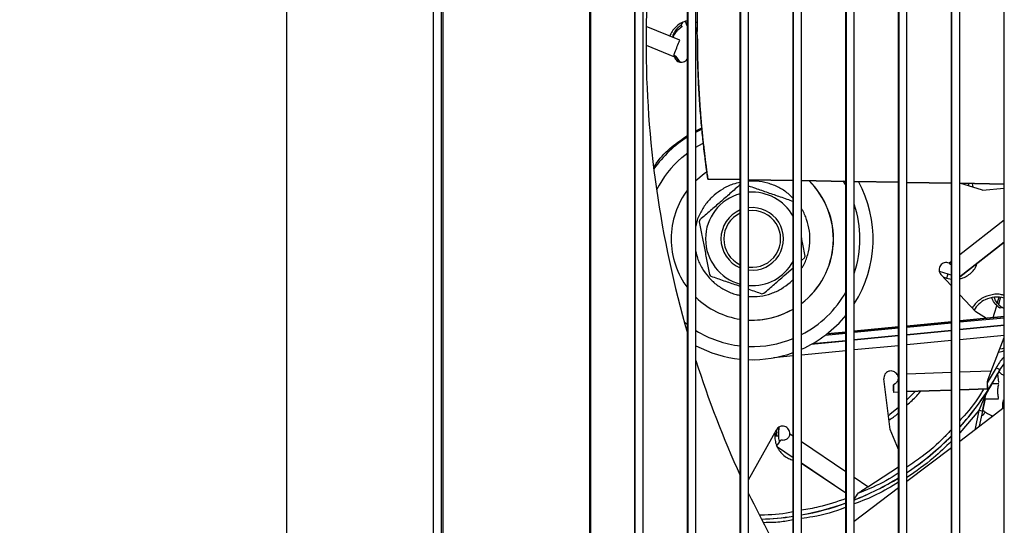
# Model space of a CAD drawing. Units: inches. Extents: x 0.3 to 16.7, y 0.3 to 10.7.
# Drawn here: x 1.7 to 2.1, y 6.5 to 6.7 of the extents above; entities that cross this region are included whole.
import ezdxf

# ---------------------------------------------------------------- set-up
doc = ezdxf.new("R2010")
doc.units = ezdxf.units.IN
doc.header["$MEASUREMENT"] = 0
doc.layers.add('LAYER1', color=7, linetype='Continuous')
doc.styles.add('SLDTEXTSTYLE0', font='TXT', dxfattribs={"width": 0.75})
doc.dimstyles.new('SLDDIMSTYLE0', dxfattribs={"dimtxt": 0.125, "dimasz": 0.13, "dimexe": 0, "dimexo": 0.0625, "dimgap": 0.03125, "dimtad": 0, "dimtih": 1, "dimtoh": 1, "dimlfac": 24, "dimrnd": 1e-09, "dimzin": 12, "dimdsep": 46, "dimtxsty": 'SLDTEXTSTYLE0', "dimsah": 1, "dimcen": 0.09, "dimadec": 0, "dimazin": 3, "dimtfac": 1, "dimtofl": 0, "dimtmove": 0, "dimatfit": 3, "dimfxl": 0, "dimfrac": 2, "dimtolj": 1, "dimtzin": 12, "dimarcsym": 0})

# ---------------------------------------------------------------- blocks, each defined once
blk = doc.blocks.new('_D_4')
at = {"layer": 'LAYER1'}
for p, q in [((2.457927822907084, 7.562606129944504), (0.7611244039109014, 7.562606129940485)), ((0.8861244039109014, 7.562606129940781), (0.8861244039124332, 6.915900568272098)), ((0.8861244039156251, 5.568334476396091), (0.8861244039138434, 6.320588032039985)), ((1.723154524577362, 5.568334476398074), (0.7611244039156251, 5.568334476395794))]:
    blk.add_line(p, q, dxfattribs=at)
for points in [[(0.8861244039109014, 7.562606129940781), (0.8661244039112093, 7.432606129940734), (0.9061244039112093, 7.432606129940828)], [(0.8861244039156251, 5.568334476396091), (0.9061244039153172, 5.698334476396138), (0.8661244039153172, 5.698334476396044)]]:
    blk.add_solid(points, dxfattribs=at)
at = {"layer": 'LAYER1', "char_height": 0.125, "attachment_point": 1, "style": 'SLDTEXTSTYLE0'}
for s, insert in [('47.86', (0.6783119079141585, 6.878596543527105)), ('HEIGHT', (0.6005341347429645, 6.680159037560774)), ('W/OUT TANK', (0.3760549429457437, 6.481721531594443))]:
    blk.add_mtext(s, dxfattribs=dict(at, insert=insert))

msp = doc.modelspace()

# ---------------------------------------------------------------- linework, layer by layer
at = {"color": 7, "linetype": 'Continuous', "lineweight": 25}
for p, q in [((1.892350963110171, 7.205364787366446), (1.892350963110172, 5.939739787366445)), ((1.895628833846245, 7.205364787366446), (1.895628833846246, 5.939739787366445)), ((1.833131067409751, 7.184531454033112), (1.833131067409752, 5.960573120699779)), ((1.833134378263796, 7.184531454033112), (1.833134378263797, 5.960573120699779)), ((1.955893431214915, 7.082356454033116), (1.955893431214915, 6.062748120699766)), ((1.973767665707812, 7.082356454033116), (1.973767665707812, 6.069686683530088)), ((1.977152125467332, 6.069686683530088), (1.977152125467332, 7.082356454033116)), ((1.995093095559785, 6.069686683530088), (1.995093095559785, 7.082356454033116)), ((1.995196719957464, 7.082356454033116), (1.995196719957464, 6.069686683530088)), ((1.998477555319306, 6.069686683530088), (1.998477555319306, 7.082356454033116)), ((2.016418525411759, 6.069686683530088), (2.016418525411759, 7.082356454033116)), ((2.01980298517128, 6.069686683530088), (2.01980298517128, 7.082356454033116)), ((2.037743955263733, 7.082356454033116), (2.037743955263733, 6.069686683530088)), ((2.041024790625574, 7.082356454033116), (2.041024790625574, 6.069686683530088)), ((2.041128415023253, 6.069686683530088), (2.041128415023253, 7.082356454033116)), ((2.059069385115706, 6.069686683530088), (2.059069385115706, 7.082356454033116)), ((2.059173009513385, 7.082356454033116), (2.059173009513385, 6.069686683530088)), ((2.062350220477548, 7.082356454033116), (2.062350220477548, 6.069686683530088)), ((2.062453844875227, 6.069686683530088), (2.062453844875227, 7.082356454033116)), ((2.08039481496768, 6.069686683530088), (2.08039481496768, 7.082356454033116)), ((2.080498439365358, 7.082356454033116), (2.080498439365358, 6.069686683530088)), ((2.0837792747272, 6.069686683530088), (2.0837792747272, 7.082356454033116)), ((2.101720244819653, 7.082356454033116), (2.101720244819653, 6.069686683530088)), ((2.105104704579174, 6.069686683530088), (2.105104704579174, 7.082356454033116)), ((2.123045674671627, 6.069686683530088), (2.123045674671627, 7.082356454033116)), ((1.896375149811096, 6.064739787366445), (1.896375149811095, 7.080364787366445)), ((1.95559173465747, 6.064739787366445), (1.95559173465747, 7.080364787366445)), ((1.991975074848351, 6.655376301581639), (1.978373487227313, 6.660871738504736)), ((1.993056967051288, 6.662461062232978), (1.992452218240509, 6.661477820926326)), ((1.995196719957466, 6.663222365103542), (1.994282432423773, 6.662999129589898)), ((1.994552783590215, 6.661503980221268), (1.99475869612447, 6.661431071831458)), ((1.999086924957505, 6.662590138618399), (1.998477555319307, 6.662444163472089)), ((1.998477555319308, 6.658632475557659), (1.999058844491939, 6.660533775978994)), ((1.998477555319308, 6.658616420590933), (1.999058887672912, 6.66051786225149)), ((1.990439961677205, 6.648886893372564), (1.990033163616225, 6.649051329463226)), ((1.990033163616225, 6.649051329463226), (1.991769042536951, 6.646572223582282)), ((1.990906992590389, 6.648219900375741), (1.990439961677205, 6.648886893372564)), ((1.992231177070992, 6.646347763902395), (1.990906992590389, 6.648219900375741)), ((1.998477555319307, 6.618752697699909), (2.000852738672655, 6.619910098687975)), ((1.992765906289009, 6.607902556952427), (1.995196719957466, 6.60986677489258)), ((2.003301783632249, 6.599380332371516), (2.01641852541176, 6.599162267984369)), ((2.003317801999563, 6.599252808042502), (2.01641852541176, 6.599034782721072)), ((2.019802985171281, 6.599106001713698), (2.037743955263734, 6.598807735062285)), ((2.01980298517128, 6.598978457745441), (2.037743955263734, 6.598679879899918)), ((2.041128415023254, 6.598751468791614), (2.059069385115707, 6.5984532021402)), ((2.041128415023254, 6.598623554924287), (2.059069385115707, 6.598324977078765)), ((2.062453844875228, 6.59839693586953), (2.080394814967681, 6.598098669218117)), ((2.062453844875228, 6.598268652103135), (2.080394814967681, 6.597970074257613)), ((2.083779274727201, 6.598042402947446), (2.101720244819654, 6.597744136296033)), ((2.083779274727202, 6.597913749281982), (2.101720244819654, 6.597615171436459)), ((2.105104704579176, 6.597687870025362), (2.123045674671628, 6.597389603373949)), ((2.105104704579176, 6.597558846460829), (2.123045674671628, 6.597260263211274)), ((2.114284023247576, 6.59477222614118), (2.105173204507175, 6.597557706468876)), ((2.108519677782849, 6.597502013673281), (2.108737875795442, 6.596467867890052)), ((2.114282931158373, 6.594772560029174), (2.12304567467163, 6.595539184385172)), ((2.114284023247679, 6.594772226141543), (2.12304567467163, 6.595538754954119)), ((2.12304567467163, 6.573750768991714), (2.105104704579176, 6.559733784572612)), ((2.105104704579176, 6.559714183722054), (2.12304567467163, 6.573731168141486)), ((2.041128415023254, 6.566298977508984), (2.04236369672849, 6.567373676647612)), ((2.100777591449669, 6.56527954940307), (2.101334463768995, 6.56494850425819)), ((2.034159578035613, 6.560237910174745), (2.037743955263735, 6.563354645379571)), ((2.100347656332049, 6.560785683730699), (2.096862939563357, 6.561985577305256)), ((2.101720244819655, 6.556185179837121), (2.097507728655364, 6.5607025744739)), ((2.101825340146595, 6.56046975739735), (2.100283118116937, 6.560807752691148)), ((2.036512047094924, 6.557452313934731), (2.037743955263735, 6.55873882180508)), ((2.111581578996009, 6.545610137182717), (2.105104704579176, 6.552555771718605)), ((2.12022139666081, 6.549021745754204), (2.120267775306771, 6.54924166517962)), ((2.120267775306771, 6.54924166517962), (2.120950794306497, 6.548496246768516)), ((2.120849158018669, 6.551556451913722), (2.120276477792094, 6.549248703464157)), ((2.120950325808463, 6.548495796208861), (2.121524176579002, 6.551268020919374)), ((2.120950794306497, 6.548496246768516), (2.122275556908094, 6.547382378928718)), ((2.115932180715297, 6.542996016645965), (2.111581578996485, 6.545610137183161)), ((2.122275556908094, 6.547382378928718), (2.121266318983112, 6.547103672425512)), ((2.12304567467163, 6.546861682479837), (2.122275192629452, 6.547381838933205)), ((2.021225980881912, 6.542286024506105), (2.02128230313824, 6.542286024506105)), ((2.083779274727202, 6.539877857169541), (2.101720244819655, 6.541617756074192)), ((2.101720244819655, 6.541616573876109), (2.083779274727202, 6.539876674971459)), ((2.083779274727202, 6.539875974229423), (2.101720244819655, 6.541615873134074)), ((2.101720244819655, 6.54161469093599), (2.083779274727202, 6.53987479203134)), ((2.101720244819655, 6.541613990193855), (2.083779274727202, 6.539874091289199)), ((2.083779274727202, 6.539873850561176), (2.101720244819655, 6.541613749465832)), ((2.101720244819655, 6.541612107253736), (2.083779274727202, 6.53987220834908)), ((2.083779274727202, 6.539871967621058), (2.101720244819655, 6.541611866525714)), ((2.101720244819655, 6.541610925055768), (2.083779274727202, 6.539871026151114)), ((2.105104704579176, 6.541945977892637), (2.123045674671629, 6.543685876797288)), ((2.123045674671629, 6.543684694599206), (2.105104704579176, 6.541944795694555)), ((2.105104704579176, 6.54194409495252), (2.123045674671629, 6.54368399385717)), ((2.123045674671629, 6.543682811659087), (2.105104704579176, 6.541942912754436)), ((2.123045674671629, 6.543682110916958), (2.105104704579176, 6.541942212012302)), ((2.105104704579176, 6.541941971284279), (2.123045674671629, 6.543681870188935)), ((2.123045674671629, 6.543680227976839), (2.105104704579176, 6.541940329072183)), ((2.105104704579176, 6.541940088344161), (2.123045674671629, 6.543679987248817)), ((2.123045674671629, 6.543679045778869), (2.105104704579176, 6.541939146874215)), ((2.059069385115708, 6.537474683609568), (2.051457422354322, 6.536736482408488)), ((2.051458787510937, 6.536737556270066), (2.059069385115708, 6.537475625079508)), ((2.059069385115708, 6.537475865807532), (2.051459136554707, 6.536737830848035)), ((2.051461517482433, 6.536739703960329), (2.059069385115708, 6.537477508019626)), ((2.059069385115708, 6.53747774874765), (2.051461866467899, 6.536739978532643)), ((2.059069385115708, 6.537478449489798), (2.051462882297353, 6.536740777789016)), ((2.051464595925295, 6.536742126173173), (2.059069385115708, 6.537479631687881)), ((2.059069385115708, 6.537480332429916), (2.051465611584918, 6.536742925412951)), ((2.051467324926691, 6.536744273769354), (2.059069385115708, 6.537481514627999)), ((2.062453844875229, 6.537809736446445), (2.080394814967681, 6.539549635351095)), ((2.080394814967681, 6.539548453153013), (2.062453844875228, 6.537808554248362)), ((2.062453844875228, 6.537807853506327), (2.080394814967681, 6.539547752410977)), ((2.080394814967681, 6.539546570212894), (2.062453844875228, 6.537806671308243)), ((2.080394814967681, 6.539545869470752), (2.062453844875228, 6.537805970566096)), ((2.062453844875228, 6.537805729838073), (2.080394814967681, 6.539545628742729)), ((2.080394814967681, 6.539543986530633), (2.062453844875228, 6.537804087625977)), ((2.062453844875228, 6.537803846897955), (2.080394814967681, 6.539543745802611)), ((2.080394814967681, 6.539542804332669), (2.062453844875228, 6.537802905428014)), ((2.101720244819655, 6.537984719700393), (2.083779274727202, 6.53624482079574)), ((2.123045674671629, 6.540052840423493), (2.105104704579176, 6.538312941518839)), ((2.059069385115708, 6.533848478254193), (2.045093134036051, 6.532493074180759)), ((2.080394814967681, 6.535916598977293), (2.062453844875228, 6.534176700072639)), ((2.101720244819655, 6.534029241535785), (2.083779274727202, 6.532289342631131)), ((2.123045674671629, 6.536097362258886), (2.105104704579176, 6.534357463354231)), ((2.117845838556156, 6.521650672348676), (2.12304567467163, 6.535196647380712)), ((2.059069385115708, 6.529893000089585), (2.041128415023254, 6.52815310118493)), ((2.080394814967681, 6.531961120812685), (2.062453844875228, 6.530221221908032)), ((2.019802985171282, 6.526311814104093), (2.021246424847865, 6.526291956107479)), ((2.021281982477714, 6.526291930017916), (2.021285428573809, 6.526291930017916)), ((2.037743955263735, 6.527824879366485), (2.029971133282645, 6.527071078185096)), ((2.121278432505254, 6.52224744590419), (2.12304567467163, 6.524627388586726)), ((2.118504940338424, 6.517049278882081), (2.121386512516261, 6.52218157543943)), ((2.120834895684849, 6.517030198712011), (2.120529363719104, 6.520654929029314)), ((2.121276668450059, 6.522226595988863), (2.121371786821492, 6.52217974734001)), ((2.121312522940791, 6.522220626719335), (2.121278432399986, 6.522247445959717)), ((2.076972588947154, 6.49806162538928), (2.074457704649018, 6.518544076748189)), ((2.079008573186054, 6.51660129889199), (2.078302218101208, 6.516205220953474)), ((2.079792416419556, 6.520322062304285), (2.080049527751136, 6.519726307059472)), ((2.116212441808033, 6.517490496123), (2.116315454985003, 6.514540413730796)), ((2.117637191678777, 6.515633106436723), (2.11849431168225, 6.517055178816571)), ((2.120834897502046, 6.516556651524581), (2.118193836319453, 6.516556651524561)), ((2.078302740575874, 6.516167609290788), (2.078277542031754, 6.516166729386802)), ((2.078277542031754, 6.516166729386802), (2.078302630043504, 6.516166729386829)), ((2.078277542031716, 6.516166729386801), (2.07838058576181, 6.513215772017025)), ((2.078310994748389, 6.516201623424273), (2.078302218101208, 6.516205220953474)), ((2.07838058576181, 6.513215772017025), (2.078405673773613, 6.51321577201727)), ((2.078405673773613, 6.51321577201727), (2.080394814967682, 6.513285230524825)), ((2.101720244819655, 6.514030765889586), (2.083779274727202, 6.513404287985331)), ((2.083779274727202, 6.513403411941244), (2.101720244819655, 6.514029889845586)), ((2.08715657118837, 6.51352221926765), (2.083779274727203, 6.510089266479091)), ((2.105104704579176, 6.514148071262006), (2.116340542996794, 6.514540413731176)), ((2.116315454985004, 6.514540413730781), (2.105104704579176, 6.51414894730599)), ((2.114749532150635, 6.510239921339928), (2.112815410980623, 6.505815151618719)), ((2.114416366525569, 6.505472944228084), (2.115507546499184, 6.510490029846679)), ((2.115507546499184, 6.510490029846679), (2.115422399043897, 6.510507091006991)), ((2.120817195946915, 6.510375924067579), (2.115482729314361, 6.510375924067537)), ((2.122484152960834, 6.507882285523067), (2.122781207139328, 6.510069312161242)), ((2.122782297919555, 6.510070826870209), (2.122497787713674, 6.507901219384198)), ((2.123045674671629, 6.506952531976157), (2.105104704579176, 6.493322458218073)), ((2.113124422106012, 6.499415180119201), (2.114416989977313, 6.505472827374583)), ((2.122497787713674, 6.507901219384198), (2.122667069418215, 6.506664898838001)), ((2.019802985171282, 6.477732092816632), (2.031029734524767, 6.497985618526652)), ((2.030393965978405, 6.496838665460014), (2.030369465406359, 6.495435185761125)), ((2.030987012735911, 6.497908546631509), (2.030943661236121, 6.495425158758118)), ((2.031824919816856, 6.498855180184514), (2.03176479128753, 6.495410804657387)), ((2.032006272800664, 6.49540656305355), (2.032031009452666, 6.496823566259669)), ((2.032031009452666, 6.496823566259669), (2.032081596257774, 6.499090000452671)), ((2.080394814967681, 6.489999310756241), (2.07697258894802, 6.498061625389387)), ((2.033539968428188, 6.493737497920566), (2.032763206769255, 6.493827348573857)), ((2.036389741806238, 6.496285484658878), (2.036246751388139, 6.495648362832661)), ((2.031089574574889, 6.491347475881865), (2.031064486562803, 6.491347475881973)), ((2.031064486562803, 6.491347475881973), (2.037743955263735, 6.486842091954772)), ((2.101720244819655, 6.490751224002987), (2.083779274727202, 6.477121150244904)), ((2.041128415023254, 6.484559232151765), (2.059069385115708, 6.472457826798725)), ((2.067957480764139, 6.474995966690027), (2.080394814967681, 6.483072842231555)), ((2.080394814967681, 6.474549916029818), (2.062453844875228, 6.460919842271734)), ((2.062453844875229, 6.470174966995718), (2.062533044231988, 6.470121546053879)), ((2.062533044231988, 6.470121546053879), (2.062558132244046, 6.47012154605373))]:
    msp.add_line(p, q, dxfattribs=at)
at = {"color": 8, "linetype": 'Continuous', "lineweight": 25}
for p, q in [((1.973871290105491, 6.069686683530088), (1.973871290105491, 7.082356454033116)), ((2.016522149809437, 7.082356454033116), (2.016522149809437, 6.069686683530088)), ((2.037847579661412, 6.069686683530088), (2.037847579661412, 7.082356454033116)), ((2.101823869217332, 6.069686683530088), (2.101823869217332, 7.082356454033116)), ((1.99475869612447, 6.661431071831458), (1.995093095559787, 6.661532531318352)), ((1.998477555319308, 6.662480793990905), (1.999028673102794, 6.66262184506388)), ((1.978333002364977, 6.653285052518057), (1.98982981117054, 6.648640007441735)), ((2.110527821816101, 6.595920621855386), (2.110200657570227, 6.59747403841215)), ((2.12304567467163, 6.582673401087887), (2.105104704579176, 6.568656416668327)), ((2.101720244819655, 6.56601219400515), (2.10078249997377, 6.56527954940307)), ((2.098432153541315, 6.55971124486019), (2.099751885401027, 6.55925682119144)), ((2.099751885401027, 6.55925682119144), (2.101720244819655, 6.558819931340972)), ((2.101720244819655, 6.541068587268703), (2.083779274727202, 6.53932868836405)), ((2.123045674671629, 6.543136707991804), (2.105104704579176, 6.541396809087149)), ((2.105104704579176, 6.538582522501586), (2.123045674671629, 6.54032242140624)), ((2.059069385115708, 6.536932345822503), (2.050651428157691, 6.536115980039873)), ((2.080394814967681, 6.539000466545603), (2.062453844875228, 6.537260567640949)), ((2.083779274727202, 6.536514401778486), (2.101720244819655, 6.538254300683139)), ((2.045665786393247, 6.532818190466441), (2.059069385115708, 6.534118059236939)), ((2.062453844875228, 6.534446281055386), (2.080394814967681, 6.53618617996004)), ((2.101720244819655, 6.521087585284927), (2.083779274727202, 6.520461107380593)), ((2.117845838556156, 6.521650672348676), (2.105104704579176, 6.521205766701344)), ((2.11983164243184, 6.523014408376758), (2.116230386916364, 6.516976585673175)), ((2.080394814967681, 6.520342925964174), (2.079797324943656, 6.520322062304285)), ((2.115373234226146, 6.511487703010815), (2.114104111917872, 6.505539933893064)), ((2.112815410980623, 6.505815151618719), (2.105104704579177, 6.496742161262558)), ((2.112815410980623, 6.505815151618719), (2.111125810047183, 6.497896799026359)), ((2.037743955263735, 6.495375361858413), (2.036394650330339, 6.496285484658878)), ((2.059069385115708, 6.480991096702621), (2.041128415023254, 6.493092502055447)), ((2.031089574574889, 6.491347475881865), (2.037743955263735, 6.486859014127878)), ((2.041128415023254, 6.484576154324865), (2.059069385115708, 6.47247474897179)), ((2.067957480764139, 6.474995966690027), (2.062453844875229, 6.478708236899656)), ((2.070057251171286, 6.474797043674609), (2.063980291900821, 6.472216708444765)), ((2.062453844875229, 6.470191889168777), (2.062558132244046, 6.47012154605373))]:
    msp.add_line(p, q, dxfattribs=at)
at = {"color": 7, "linetype": 'Continuous', "lineweight": 25, "flags": 128}
for points in [[(1.998477555319308, 6.61823932866962), (1.999249505264968, 6.618638655081725), (2.000837475981796, 6.619406537433697)], [(1.998477555319308, 6.612101699802937), (2.001100719522729, 6.613595273020468), (2.001452202439416, 6.613777508604859)], [(1.998477555319308, 6.598681137543784), (2.001821052313875, 6.601507482942048), (2.00278068630338, 6.602188339197946)], [(2.057916908166439, 6.598501046818754), (2.058547451232745, 6.597483636327359), (2.059173009513386, 6.596407946540432)], [(2.120042267851007, 6.54836577285692), (2.118923129153257, 6.544521310857127), (2.118515735008188, 6.543246567383269)], [(1.995196719957466, 6.540322072019893), (1.993928132060245, 6.541311065396578), (1.993850559490747, 6.541374030502302)], [(2.12304567467163, 6.53094968564595), (2.122237015402228, 6.530741705012516), (2.121273703824598, 6.530580526349522)], [(2.019802985171282, 6.526314346306646), (2.019937263723109, 6.526310459981839), (2.021281982477714, 6.526291930017916)], [(2.080394814967682, 6.506989788978903), (2.076908607472118, 6.50410665967016), (2.076289550372997, 6.503624626590004)]]:
    msp.add_lwpolyline(points, dxfattribs=at)
at = {"color": 7, "linetype": 'Continuous', "lineweight": 25}
for centre, radius, start, end in [((2.400738875167557, 6.654824419918389), 0.4224086777297998, 163.8045676361027, 180.0000003712788), ((1.766099478885593, 6.592837126079289), 0.2387261339318126, 16.69836620920071, 17.09168689846697), ((2.400738875167758, 6.654824414443979), 0.4224086777300005, 179.9999996287256, 196.1954323638942), ((1.257507262398667, 6.947541918546325), 0.7904452639246945, 337.9165351395229, 338.3077197706815), ((2.021285470132165, 6.575094475636976), 0.04880245228559268, 122.3153425559201, 144.6498084623654), ((2.02128548818822, 6.575094449493214), 0.04347112221649035, 130.9999295658052, 152.8643748867917), ((2.021282232968258, 6.575094424122415), 0.03280842533954829, 307.2224480262929, 46.00729743375257), ((2.021225910639215, 6.575094424117559), 0.03280842540510529, 307.3460715333433, 45.88983225247569), ((2.021285305791285, 6.57509442369014), 0.0488025491550852, 327.5194229166405, 28.41729279709584), ((2.021282376687523, 6.575094426100088), 0.03280842716770437, 142.6637697907308, 180.0000046171537), ((2.021246453314096, 6.575094433082658), 0.01886950379423325, 104.8244768518275, 180.0000292298802), ((2.02124642828226, 6.575094453198139), 0.01886947945503725, 29.03812968552788, 94.3871941532922), ((2.021285312754587, 6.575094423456236), 0.04347118442331305, 341.267876867829, 18.73212313217184), ((2.021246449569861, 6.575094428557489), 0.01263123263616098, 112.471333312255, 180.0000231394886), ((2.021248357255267, 6.575094428074501), 0.01148293907438273, 114.8730659454397, 180.0000230434991), ((2.021246422758255, 6.575094423456236), 0.01263123218872275, 263.4381739516252, 96.56182604837512), ((2.021248332060731, 6.575094423456235), 0.01148293813670115, 262.7690530335972, 97.23094696640308), ((2.021240466416622, 6.575094425776612), 0.0224901122751099, 159.9222452890604, 162.0775773704087), ((2.021282377860057, 6.57509442120854), 0.03280842834023841, 179.9999960746822, 217.3362295174381), ((2.021246453314101, 6.575094413829819), 0.01886950379423937, 179.9999707701341, 255.1755231481631), ((2.02124644956985, 6.575094418354979), 0.01263123263615109, 179.9999768604921, 247.5286666877813), ((2.021248357255295, 6.575094418837989), 0.01148293907441116, 179.9999769565904, 245.1269340544697), ((2.02124036233735, 6.575094421144812), 0.02249011230276556, 339.9222452912086, 342.0775773698671), ((2.021246430052344, 6.575094390425188), 0.01886947631093477, 265.6127997237393, 330.9618764374425), ((2.021240441016506, 6.575094405837159), 0.02249008245609083, 219.922180767035, 222.0775147405886), ((2.021240413969277, 6.575094364619507), 0.02249003281254739, 279.9222332092959, 282.0775703522382), ((2.021285392326262, 6.575094378232353), 0.04347109240196451, 297.1592205223861, 330.6403013951558), ((2.02128231019507, 6.575094360326494), 0.03280833656784522, 225.9655905745911, 261.4745651646637), ((2.120017575551375, 6.541047371849162), 0.01054193342193884, 115.9999260525838, 149.8621329360611), ((2.120017566053885, 6.541047389324635), 0.01054191355166365, 73.3069290862688, 115.9999212938186), ((2.021282302358518, 6.575094342140879), 0.03280831759015629, 267.4156743131232, 300.1160073766723), ((2.0212259795844, 6.575094343761205), 0.03280831925509989, 270.0000022659484, 300.2297818812798), ((2.021285398607121, 6.575094358459594), 0.04880243509351674, 293.991361301216, 320.9272918155846), ((2.021285432331937, 6.57509432352759), 0.04347102897632246, 238.3540744362301, 263.5718318713195), ((2.021285428064856, 6.575094310677426), 0.04347101580842194, 268.0457279157389, 292.2475608507702), ((2.021285431928338, 6.575094307863445), 0.04880237808568236, 242.1374704983627, 264.2765595800299), ((2.021285428263649, 6.575094294537739), 0.04880236450767273, 268.259289252317, 289.7093296681913), ((2.400738696007223, 6.654824362616343), 0.4224084911587387, 197.767313524567, 204.5180479241581), ((2.021136439775014, 6.575094363384792), 0.1132308057386894, 317.8650986134912, 332.1784995579418), ((1.807032976232108, 6.506216734016738), 0.3094195444730014, 1.541496861869473, 2.088207313359112), ((2.077675343991402, 6.5161792640687), 0.0006274112761271807, 358.8552450676705, 2.371083503121977), ((1.763692934967588, 6.504730866236813), 0.3148270979329653, 1.544365673013438, 2.088116778660686), ((1.882972314066792, 5.426616991142113), 1.103402246203796, 77.89200954099172, 77.97701944746488), ((1.716005300153215, 6.706901869508065), 0.3817614393824915, 325.6233196299927, 326.0723070222676), ((2.021136525615284, 6.57509428342348), 0.1132306883360575, 303.5889701614518, 315.3715556761614), ((2.02113658094031, 6.575094198966493), 0.1132305873089124, 291.4011148703403, 301.5566421733543), ((2.400738546122197, 6.654824292865261), 0.4224083258085676, 205.6018855599694, 210.7568524351139), ((1.752597335144789, 6.682188654276849), 0.3755637817049492, 325.6210820568684, 326.0723691658376), ((2.021136602574859, 6.575094142614172), 0.1132305269211344, 280.1160987424708, 289.628496852552), ((2.021136607769656, 6.575094114742095), 0.1132304985634155, 271.9281762360004, 278.4339103476613)]:
    msp.add_arc(centre, radius, start, end, dxfattribs=at)
at = {"color": 8, "linetype": 'Continuous', "lineweight": 25}
for centre, radius, start, end in [((2.021133580979431, 6.575094354584533), 0.1132759968391124, 317.9112423349806, 328.3613279068866), ((2.021133658702251, 6.575094279887257), 0.1132758889643687, 303.667580274771, 315.436582800776), ((2.021133710971236, 6.575094199316386), 0.113275792865628, 291.3616204028637, 301.5834787942749), ((2.02113373352784, 6.575094139868487), 0.1132757292521379, 280.1395934755238, 289.6666925556662), ((2.021133738013521, 6.575094114716441), 0.1132757036967897, 272.0293192224859, 278.4519139496305)]:
    msp.add_arc(centre, radius, start, end, dxfattribs=at)
at = {"color": 7, "linetype": 'Continuous', "lineweight": 25}
for centre, major_axis, ratio, start_param, end_param in [((2.117834112637507, 6.52165067234877), (0.002746181013456361, 0.007153997070594719), 0.001428567928287575, 4.092494731906349, 4.712937359926222), ((2.067945754845234, 6.474995966689884), (0.006426720792836347, 0.004173539248110813), 0.0008334067960791273, 4.09322969270788, 4.713672320415851)]:
    msp.add_ellipse(centre, major_axis=major_axis, ratio=ratio, start_param=start_param, end_param=end_param, dxfattribs=at)
for points, knots in [([(2.003301783631823, 6.599380332371466), (2.003292019662171, 6.599449336749466), (2.003273098635509, 6.599583056304353), (2.003231230395118, 6.599877738828522), (2.003184718003415, 6.600205511477132), (2.003136015988807, 6.60054964638135), (2.00306730010356, 6.601036091963876), (2.002995169441732, 6.601549329348396), (2.002898734645756, 6.602243706035769), (2.002795873408327, 6.602993963048973), (2.002659621065208, 6.604003044735713), (2.002484243015759, 6.605329558029758), (2.002202780208299, 6.607523581978816), (2.001830875846721, 6.610578112139098), (2.001304721197764, 6.615256266254599), (2.000700802657178, 6.621335726566444), (2.000080555413942, 6.628922290112708), (1.999555077606107, 6.637446281127037), (1.99919502491371, 6.646493544205327), (1.999035248735012, 6.655814466431616), (1.999090060171824, 6.66510893417184), (1.99934324040757, 6.674020025885864), (1.999659755002516, 6.680396979119012), (1.999900876264951, 6.684286979025693), (2.000007159354959, 6.685894304262947), (2.000108107733615, 6.687339097792106), (2.000202006416337, 6.688621526009269), (2.000318938130788, 6.690156664464135), (2.000424586153206, 6.691473042458574), (2.000509031961324, 6.692481425190542), (2.000555264551876, 6.693026888809078), (2.000618969814024, 6.693767541254678), (2.000705203408217, 6.694741735418521), (2.000843212643416, 6.696256240128199), (2.001013905427425, 6.698049752902665), (2.001196412695419, 6.699860848988113), (2.001325316699345, 6.701097361787506), (2.001382805548579, 6.701643190720634), (2.00140786029835, 6.701883653978593), (2.001414644459315, 6.701952501402362), (2.001409549960347, 6.701911680937502), (2.001397869802961, 6.701807147045273), (2.001391752599285, 6.701752399914001)], [0, 0, 0, 0, 0.003227961575534067, 0.006255278253272953, 0.0092616607556851, 0.01225651589508217, 0.0152275231505218, 0.02273674438473937, 0.02894224657184187, 0.03717877244973244, 0.04625278302253485, 0.06054386233487374, 0.07854269199467295, 0.1140981521027275, 0.1540414703347791, 0.2203120656398445, 0.2965565414103672, 0.3799127382215959, 0.4674975133937765, 0.5565823680345259, 0.6444313845001427, 0.7281781524404214, 0.8049754710332837, 0.821367796380903, 0.8362614360783334, 0.8496563984829316, 0.8615526953628871, 0.871950343832999, 0.8924115964522296, 0.8982394339265385, 0.9000526538811967, 0.9076118700885039, 0.9188429648292012, 0.9271274020351202, 0.9497094204515091, 0.9691413988323976, 0.9778193451437226, 0.9857815796280945, 0.9894690145530377, 0.9929564053819778, 0.9963110854197024, 1, 1, 1, 1]), ([(1.994282432423773, 6.662999129589898), (1.993560934936764, 6.662724403554234), (1.992113590557733, 6.662173295351294), (1.990272446140528, 6.66072932096175), (1.988801838255957, 6.658998156325568), (1.988224066104493, 6.657638391907227), (1.987949646291587, 6.656992555488266)], [0, 0, 0, 0, 0.2550779079517126, 0.5116935026606374, 0.7680729725358633, 1, 1, 1, 1]), ([(1.992452218240509, 6.661477820926326), (1.991588844535052, 6.660754451852142), (1.989969672175792, 6.659397844391129), (1.989297330429074, 6.65748013649334), (1.988983494175534, 6.656584987166432)], [0, 0, 0, 0, 0.5332191477444757, 1, 1, 1, 1]), ([(1.992863229962845, 6.66076813097528), (1.992148425814274, 6.660260649977302), (1.990894851542425, 6.659370664764166), (1.989780329366153, 6.657795293910469), (1.989372650692395, 6.6568581898653), (1.989213388053486, 6.656492103354593)], [0, 0, 0, 0, 0.447035744636573, 0.7839804919898712, 0.9999999999999999, 0.9999999999999999, 0.9999999999999999, 0.9999999999999999]), ([(1.992452218241439, 6.661477820926401), (1.992502624175474, 6.661390530623299), (1.992607371583202, 6.661209134659808), (1.992743618410938, 6.660973623438789), (1.992839928669029, 6.66080755366825), (1.992855659904482, 6.660780938508156), (1.992863229962845, 6.66076813097528)], [0, 0, 0, 0, 0.240611595651132, 0.5000094015999148, 0.7593985531577089, 0.9999999999999999, 0.9999999999999999, 0.9999999999999999, 0.9999999999999999]), ([(1.999071567732801, 6.655844845408224), (1.999072155194773, 6.655011459454112), (1.999074394316253, 6.651834994458616), (1.999202826106006, 6.646508773113714), (1.999438830018015, 6.639924800811811), (1.999767692563332, 6.633705018277285), (2.00016623645535, 6.627791590240628), (2.000628293242791, 6.622138297858617), (2.001056626008922, 6.617647053159617), (2.001420760785039, 6.614181715416285), (2.001693737928831, 6.61173146149451), (2.001982619800587, 6.609271742186833), (2.002221907532228, 6.607333563202727), (2.002425887785004, 6.605738576811541), (2.002576500465152, 6.604586271145076), (2.002735982989512, 6.603393990679412), (2.002893504202507, 6.602241680266261), (2.003046001634637, 6.601148565970592), (2.003174178164752, 6.600247121789841), (2.003263683000752, 6.59962746897257), (2.00330206624307, 6.599365639752725), (2.003318117126273, 6.599258435237219), (2.003321521173028, 6.599237828504815), (2.003316319486866, 6.599276755955125), (2.003306747303411, 6.599344963326201), (2.003301783631823, 6.599380332371466)], [0, 0, 0, 0, 0.04023156824678095, 0.1533433190460184, 0.2625363903450075, 0.3682858239746, 0.4703239798715662, 0.5687423042073618, 0.6636246965585019, 0.7086268713599736, 0.755050817555733, 0.7964375472315616, 0.8429926329313735, 0.8615676585349324, 0.8843899016585409, 0.9066046639659007, 0.9274864548662274, 0.9479949058007386, 0.9674420599924212, 0.9763680379281575, 0.9847610047209435, 0.9887324000393228, 0.9924382697768974, 0.9960788522660241, 1, 1, 1, 1]), ([(1.98982981117054, 6.648640007441735), (1.989785615862693, 6.648936318799418), (1.989697232343463, 6.649528893935923), (1.989874564254442, 6.65008871335225), (1.989963223090792, 6.65036860058599)], [0, 0, 0, 0, 0.5000401458459834, 1, 1, 1, 1]), ([(1.98982981117054, 6.648640007441735), (1.989926536977402, 6.648350214032597), (1.990125398006606, 6.647754420443823), (1.990772683497518, 6.647033193060329), (1.991602442950838, 6.646555091836145), (1.992526641809671, 6.646375862192385), (1.993464384403935, 6.646491349246864), (1.994313039066714, 6.646919340626138), (1.994884548173131, 6.647425305793509), (1.995054806107531, 6.647802854143592), (1.995093095559787, 6.647887761314442)], [0, 0, 0, 0, 0.1328009235892764, 0.2730287727831048, 0.4132566219802606, 0.5460575455773804, 0.6788584691896934, 0.8190863184262714, 0.9593141676629366, 1, 1, 1, 1]), ([(1.989876318197356, 6.649283122796443), (1.989875131765843, 6.64928469511545), (1.989872754546462, 6.649287845526727), (1.989870135116433, 6.649290818280805), (1.98986882300131, 6.649292307381693)], [0, 0, 0, 0, 0.4990837286693622, 1, 1, 1, 1]), ([(1.994288922108213, 6.646957192721728), (1.994547064918344, 6.647160826402348), (1.994883105638753, 6.647425909162934), (1.995053578165624, 6.647808977630737), (1.995093095559787, 6.647897777086643)], [0, 0, 0, 0, 0.7681890748744008, 1, 1, 1, 1]), ([(1.981645139716484, 6.604192561887192), (1.982009191674971, 6.604767674540295), (1.98394313340539, 6.607822827338118), (1.988440831483734, 6.612313945085677), (1.993025318190492, 6.615479440216453), (1.995196719957466, 6.616978749116222)], [0, 0, 0, 0, 0.1087826726845184, 0.5778827591672564, 1, 1, 1, 1]), ([(2.016418525411761, 6.597871303678746), (2.015406703938293, 6.597661355509885), (2.012914640341807, 6.597144264103461), (2.009288848049731, 6.595404911269385), (2.006967184231371, 6.593608580636769), (2.005840108034435, 6.592736532977742)], [0, 0, 0, 0, 0.2601986015971985, 0.6408556053613093, 1, 1, 1, 1]), ([(2.016534695414219, 6.59708670321013), (2.015130372647506, 6.595864746518473), (2.012512006340823, 6.59358640260388), (2.00965518390599, 6.591102591708407), (2.008330576721349, 6.589950936737726)], [0, 0, 0, 0, 0.53633548641697, 1, 1, 1, 1]), ([(2.037743955263735, 6.591459034844578), (2.037092228887159, 6.59212219415118), (2.03538073692295, 6.593863710015863), (2.031933309979428, 6.596003351181348), (2.027568430010321, 6.597729365791763), (2.023412385018372, 6.5985561808051), (2.020804959970015, 6.59838064277255), (2.019802985171282, 6.598313187454919)], [0, 0, 0, 0, 0.1402741441354327, 0.3683724935847756, 0.6059537913201748, 0.8485769050649319, 0.9999999999999999, 0.9999999999999999, 0.9999999999999999, 0.9999999999999999]), ([(2.037933401539602, 6.590165841140661), (2.036199218411286, 6.590763602274554), (2.032918194357354, 6.591894548958781), (2.027657636645734, 6.59370572119341), (2.023236132055471, 6.595228420540231), (2.020741167516363, 6.596086676037604), (2.019802985171282, 6.596409406137604)], [0, 0, 0, 0, 0.3009530635312493, 0.5693944453888079, 0.8380792501466174, 1, 1, 1, 1]), ([(2.005840108034435, 6.592736532977742), (2.004810424914264, 6.591744620800983), (2.002689381056737, 6.589701381295053), (2.00031058496618, 6.585850279018329), (1.998843842158138, 6.582630111022212), (1.998539702828724, 6.580675289925013), (1.998477555319308, 6.580275843846212)], [0, 0, 0, 0, 0.2900753926844591, 0.5975261882229506, 0.917758926295142, 1, 1, 1, 1]), ([(2.008330576721349, 6.589950936737726), (2.007005507952353, 6.588799269649888), (2.004147719262301, 6.586315458050569), (2.001524203955794, 6.584037115441263), (2.000117132051745, 6.582815170265111)], [0, 0, 0, 0, 0.4636692606446496, 1, 1, 1, 1]), ([(2.041128415023254, 6.56310099277831), (2.041404120725737, 6.563507668982062), (2.04256303800746, 6.565217115237074), (2.043797826180903, 6.568730549142692), (2.044667074466346, 6.573443629270409), (2.044511525981894, 6.578276604771894), (2.043342021666038, 6.582817912455741), (2.042142136080116, 6.58583070928462), (2.041190840806596, 6.587136502441084), (2.041128415023254, 6.587222191041608)], [0, 0, 0, 0, 0.05799996775261097, 0.2438004160331611, 0.4335438164051598, 0.623287216777156, 0.8090876650577004, 0.9874719738549559, 1, 1, 1, 1]), ([(1.999841708263845, 6.582015285525662), (2.000192989019198, 6.580214040748154), (2.000857601994132, 6.576806138003918), (2.001922772648495, 6.571335492810787), (2.002983887496414, 6.565867202301388), (2.003643916402219, 6.562460337810006), (2.003992419586332, 6.560661472468436)], [0, 0, 0, 0, 0.2643054274769668, 0.5000581835750153, 0.7360247204891056, 0.9999999999999999, 0.9999999999999999, 0.9999999999999999, 0.9999999999999999]), ([(2.042639120516375, 6.56817356138705), (2.04229257950816, 6.569964586867092), (2.041808786690387, 6.57246496991889), (2.041278778199066, 6.575193281094953), (2.041128415023254, 6.575967301775286)], [0, 0, 0, 0, 0.7163004399482708, 1, 1, 1, 1]), ([(1.998477555319307, 6.570013420116431), (1.998665589012109, 6.569109963294823), (1.999161852944902, 6.566725534053862), (2.000898197578582, 6.563232343276844), (2.003429730279489, 6.559673749651083), (2.006599326342698, 6.556633399501303), (2.010409860528379, 6.554215333317395), (2.013778055331202, 6.552720505037588), (2.015876670733355, 6.552403619664015), (2.016418525411761, 6.552321801041121)], [0, 0, 0, 0, 0.1033774197898006, 0.2728366610401534, 0.4327190118521142, 0.5926013626640667, 0.7620606039142567, 0.9385649343781454, 1, 1, 1, 1]), ([(2.10078249997377, 6.56527954940307), (2.100479602785612, 6.565381568281101), (2.099855086652606, 6.565591911716734), (2.098840735786201, 6.565486173994524), (2.097929137360416, 6.565059904979238), (2.097229286631781, 6.564361817728321), (2.096794498803657, 6.563474080589368), (2.09668533186803, 6.562473679766217), (2.096912705243446, 6.561479500609996), (2.097313391444279, 6.560956321898765), (2.097507728655364, 6.5607025744739)], [0, 0, 0, 0, 0.1212527475870241, 0.2500000000000457, 0.3787472524130677, 0.4999999999999615, 0.6212527475868515, 0.7499999999996833, 0.878747252412508, 1, 1, 1, 1]), ([(2.10078249997377, 6.56527954940307), (2.100961793456527, 6.565187876372248), (2.101311689050362, 6.565008974222183), (2.101586333611063, 6.564733436635886), (2.101720244819655, 6.564599090005829)], [0, 0, 0, 0, 0.5124199501708482, 0.9999999999999999, 0.9999999999999999, 0.9999999999999999, 0.9999999999999999]), ([(2.025946133366707, 6.553102143702508), (2.027353217793504, 6.554324100394205), (2.029976733228489, 6.55660244430911), (2.032834522543011, 6.559086255204132), (2.034159578035613, 6.560237910174745)], [0, 0, 0, 0, 0.5363354863607138, 0.9999999999999999, 0.9999999999999999, 0.9999999999999999, 0.9999999999999999]), ([(2.004547427239719, 6.560023005771812), (2.006280882118098, 6.559426392279392), (2.009560528344303, 6.558297616899471), (2.013704051910868, 6.556871838591832), (2.015892450669249, 6.556117967295625), (2.016418525411761, 6.555936742257675)], [0, 0, 0, 0, 0.4599281912573017, 0.8701707645214676, 1, 1, 1, 1]), ([(2.019802985171282, 6.551783983832783), (2.021328008357474, 6.551769462481115), (2.024430803788194, 6.551739917498447), (2.028926660474, 6.552901148196487), (2.033067145167983, 6.554762443955887), (2.035386225216379, 6.556573242618088), (2.036512047094924, 6.557452313934731)], [0, 0, 0, 0, 0.2522041796764609, 0.5131318549083007, 0.7636447219276067, 1, 1, 1, 1]), ([(2.019802985171282, 6.554770952693172), (2.019814648720532, 6.554766935142468), (2.021691331668888, 6.554120505077445), (2.023408853981659, 6.553528776577775), (2.02511570192554, 6.552940725659609)], [0, 0, 0, 0, 0.006214981203979467, 1, 1, 1, 1]), ([(2.121266318983112, 6.547103672425512), (2.120638928591665, 6.54762411900796), (2.119391947465031, 6.548658542031617), (2.118380001010206, 6.550188141885603), (2.118177105726807, 6.551105758825022), (2.118148469935539, 6.551235267440011)], [0, 0, 0, 0, 0.4651479466524843, 0.9245132193214092, 1, 1, 1, 1]), ([(2.118943882260495, 6.551441294485233), (2.119043494196461, 6.551128400614251), (2.119323018672223, 6.550250378373164), (2.119869597697839, 6.549502870277193), (2.12022139666081, 6.549021745754204)], [0, 0, 0, 0, 0.3563621242610887, 1, 1, 1, 1]), ([(2.079797324943656, 6.520322062304285), (2.079612241079952, 6.520582636056476), (2.079230633513559, 6.52111988935047), (2.078347855436489, 6.521630567039814), (2.077359802523506, 6.521821533013131), (2.076383286566661, 6.521668131068894), (2.075509737747723, 6.521205498863188), (2.074833399804065, 6.520460324399463), (2.074432985690527, 6.519522369665101), (2.074449631330627, 6.518863591431638), (2.074457704649018, 6.518544076748189)], [0, 0, 0, 0, 0.1212527475943569, 0.2500000000109728, 0.3787472524257645, 0.5000000000158091, 0.621252747601852, 0.7500000000056376, 0.8787472524093721, 1, 1, 1, 1]), ([(2.079792416419556, 6.520322062304285), (2.079607301775582, 6.520581392286398), (2.079225630746151, 6.521116081164118), (2.078344022040664, 6.521646500965288), (2.077671842076156, 6.521724905318941), (2.077336128380885, 6.521764063604937)], [0, 0, 0, 0, 0.3203851850892567, 0.6605730415632395, 0.9999999999999999, 0.9999999999999999, 0.9999999999999999, 0.9999999999999999]), ([(2.121278432399955, 6.522247445959734), (2.121252894878385, 6.522261281571024), (2.121201819835276, 6.522288952793587), (2.12086570488592, 6.522467308503912), (2.120392123501251, 6.522718063037005), (2.120018469454809, 6.522915626596928), (2.11983164243184, 6.523014408376758)], [0, 0, 0, 0, 0.2500000006510534, 0.5000000010079769, 0.7500000008411242, 1, 1, 1, 1]), ([(2.123045674671631, 6.519798740422912), (2.122648067675554, 6.52004390041356), (2.121898309773276, 6.520506192682367), (2.12124828751917, 6.521108647782273), (2.120942981066062, 6.521391612601627)], [0, 0, 0, 0, 0.5303138451340373, 1, 1, 1, 1]), ([(2.079797324943656, 6.520322062304285), (2.079885797306867, 6.520144456263806), (2.080062970113652, 6.519788786317266), (2.080182937661871, 6.51918696796557), (2.080182328235511, 6.518561491450776), (2.080036282238382, 6.517930621639189), (2.079761113162056, 6.517360126230053), (2.079370200734141, 6.516872198014799), (2.078895457095559, 6.516471735985918), (2.078506195734181, 6.516292123449479), (2.078310978967802, 6.516202046750265)], [0, 0, 0, 0, 0.114827316041152, 0.2299506551002519, 0.3547420713618046, 0.4833731291755093, 0.6192093012378406, 0.7432632481618664, 0.8712450721358505, 1, 1, 1, 1]), ([(2.117601169343657, 6.515655302888542), (2.117289411409991, 6.51514219191089), (2.116218645663884, 6.51337985774232), (2.115358934679549, 6.511542397402526), (2.114749532150635, 6.510239921339928)], [0, 0, 0, 0, 0.291154190165963, 1, 1, 1, 1]), ([(2.120817876775956, 6.510613644354383), (2.120691787684971, 6.511260067886047), (2.120439521631429, 6.512553365442367), (2.120457284304486, 6.514463978709849), (2.12071145981052, 6.515714822460174), (2.120834216673002, 6.516318931237771)], [0, 0, 0, 0, 0.3406646600609161, 0.681566729550324, 1, 1, 1, 1]), ([(2.122497787715252, 6.507901219383927), (2.122496729930931, 6.508206265049726), (2.122494577047698, 6.508827117227269), (2.122490965793067, 6.509076342292836), (2.122487356489676, 6.508817090419382), (2.122485208394306, 6.50819026569982), (2.122484152962424, 6.507882285522197)], [0, 0, 0, 0, 0.2456669049684219, 0.5000000000013086, 0.7543330950334329, 1, 1, 1, 1]), ([(2.114022704904286, 6.503625001861121), (2.114463973477283, 6.503986605739002), (2.115017547326592, 6.504440239790583), (2.115255511103276, 6.505094385502185), (2.115303787566707, 6.505227094110044)], [0, 0, 0, 0, 0.7971268396235034, 1, 1, 1, 1]), ([(2.114500153735935, 6.505769770552786), (2.114847892682989, 6.505528347556781), (2.116163818780927, 6.504614746064121), (2.117599211167796, 6.503904121539779), (2.118655295143652, 6.503381282502959)], [0, 0, 0, 0, 0.2642541610803369, 1, 1, 1, 1]), ([(2.122484152962424, 6.507882285522197), (2.122483125183562, 6.507517168025235), (2.122482049614637, 6.50713507315226), (2.122481311888289, 6.506549757589569), (2.122481279109369, 6.50652375063921)], [0, 0, 0, 0, 0.9555676424543518, 0.9999999999999999, 0.9999999999999999, 0.9999999999999999, 0.9999999999999999]), ([(2.122500687654985, 6.506538495656169), (2.1225006495197, 6.506568517313575), (2.122499902863403, 6.507156315731376), (2.122498817573882, 6.50753852826244), (2.122497787715252, 6.507901219383927)], [0, 0, 0, 0, 0.05107475028061292, 1, 1, 1, 1]), ([(2.036394650330339, 6.496285484658878), (2.036398075536498, 6.496605082968514), (2.036405137657206, 6.49726403362317), (2.035991123590832, 6.498196065204294), (2.035304018820823, 6.498931323655269), (2.034423833540556, 6.499381201346474), (2.033445189688492, 6.499520383852226), (2.032460018843021, 6.499315067065404), (2.031584761821623, 6.498791603581476), (2.031211008832271, 6.498248856719619), (2.031029734524767, 6.497985618526652)], [0, 0, 0, 0, 0.1212527475882352, 0.2499999999774943, 0.3787472523635986, 0.4999999999445104, 0.6212527475435575, 0.749999999974202, 0.8787472524048094, 1, 1, 1, 1]), ([(2.032006494272711, 6.49540655918713), (2.031998171907476, 6.495406708947986), (2.031980873782391, 6.495407020227525), (2.031775350268951, 6.495410621337241), (2.031422917906527, 6.495416785576563), (2.030933182818881, 6.495425343312278), (2.030552258578328, 6.495431994210882), (2.03036946540636, 6.495435185761124)], [0, 0, 0, 0, 0.1765723506310448, 0.3670075178475073, 0.5635506785873574, 0.7905621449862374, 1, 1, 1, 1]), ([(2.03231329853332, 6.493149637452062), (2.032276221158746, 6.493250099443448), (2.032011928265259, 6.49396620706147), (2.032009125399196, 6.494740708167643), (2.032006715744292, 6.495406555320837)], [0, 0, 0, 0, 0.1402889577738197, 1, 1, 1, 1]), ([(2.036394650330339, 6.496285484658878), (2.036360785602589, 6.496084953808605), (2.036292972518957, 6.495683396901924), (2.036029225558101, 6.495124168187579), (2.035665008630443, 6.494627581432759), (2.035187828333468, 6.494216521532827), (2.034633328114975, 6.493911005157003), (2.034018845453645, 6.493741520656442), (2.03338993006656, 6.493701478712874), (2.032973095834984, 6.493783172882436), (2.032769033714795, 6.493823166443868)], [0, 0, 0, 0, 0.1176132389301626, 0.235516920937507, 0.3572323878636637, 0.4806481201338006, 0.6140654314667826, 0.7454821448782498, 0.8754002209804725, 1, 1, 1, 1])]:
    msp.add_open_spline(points, degree=3, knots=knots, dxfattribs=at)
at = {"color": 8, "linetype": 'Continuous', "lineweight": 25}
for points, knots in [([(2.105104704579177, 6.559020872795576), (2.105522572561913, 6.559106426400037), (2.106673816601639, 6.559342130213877), (2.108391772535054, 6.560268247498652), (2.110122268651008, 6.561698348422841), (2.111453155712153, 6.563396840416914), (2.111961605767193, 6.564683288936033), (2.112194718201319, 6.565273095432653)], [0, 0, 0, 0, 0.1290215599047479, 0.3554598772174089, 0.5818974829358595, 0.8083097946377166, 0.9999999999999999, 0.9999999999999999, 0.9999999999999999, 0.9999999999999999]), ([(2.12304567467163, 6.552279281744966), (2.12257100483522, 6.552409298981155), (2.121342606713981, 6.552745770600822), (2.118513194272497, 6.552829641338958), (2.116332482629971, 6.552059067086357), (2.114895296391559, 6.551551224284075)], [0, 0, 0, 0, 0.1767656499425523, 0.4574518447011707, 1, 1, 1, 1]), ([(2.114895296391559, 6.551551224284075), (2.113626467204883, 6.550776404978002), (2.111732704189851, 6.54961996551351), (2.110506730057437, 6.547797898663799), (2.110102163751118, 6.547196624268391)], [0, 0, 0, 0, 0.6700042067593303, 1, 1, 1, 1]), ([(2.120819596608371, 6.529397541948422), (2.120851512255114, 6.529396579869593), (2.121619622414106, 6.529373425630268), (2.122347776256342, 6.529680122107298), (2.12304567467163, 6.529974075078329)], [0, 0, 0, 0, 0.0415508717985516, 1, 1, 1, 1]), ([(2.12304567467163, 6.527289971348456), (2.12292993491568, 6.527199542252889), (2.121518754272335, 6.526096967012323), (2.120639126461271, 6.524489779960465), (2.11983164243184, 6.523014408376758)], [0, 0, 0, 0, 0.08201625815593237, 1, 1, 1, 1]), ([(2.083779274727202, 6.508035494327426), (2.085156815178185, 6.509227953522848), (2.087142469903819, 6.510946823001291), (2.088801890614802, 6.512975980610586), (2.089310094487798, 6.513597417807999)], [0, 0, 0, 0, 0.6937462153914477, 1, 1, 1, 1]), ([(2.114744617369446, 6.514485561899902), (2.11445138485637, 6.513988476992213), (2.112169357096502, 6.510120005701446), (2.108936742881678, 6.505826157942469), (2.105679785649002, 6.502364024529252), (2.105104704579177, 6.501752715492961)], [0, 0, 0, 0, 0.1082642099286267, 0.8425461756112755, 1, 1, 1, 1]), ([(2.076500310944733, 6.501908089109161), (2.077728550821035, 6.502723089611506), (2.079093062945018, 6.503628513778199), (2.080276614993455, 6.504750836095939), (2.080394814967681, 6.504862921127778)], [0, 0, 0, 0, 0.9001311565616574, 1, 1, 1, 1]), ([(2.101720244819655, 6.498107956454986), (2.100752551221878, 6.497042350039748), (2.097138194076235, 6.493062286339621), (2.091142999261458, 6.487914578765306), (2.085832717721365, 6.484309948620791), (2.083779274727202, 6.482916067249169)], [0, 0, 0, 0, 0.1831683286660802, 0.6841377881291234, 1, 1, 1, 1]), ([(2.030369465406359, 6.495435185761125), (2.030405269639545, 6.49468995431207), (2.030477079628131, 6.493195296918554), (2.031222653544369, 6.491056455613965), (2.032398277601647, 6.489129526227569), (2.03399144969858, 6.487533690405887), (2.03579842924286, 6.48634956662076), (2.037130251904542, 6.485951871508315), (2.037743955263735, 6.485768613756766)], [0, 0, 0, 0, 0.170100533141708, 0.3411584680487517, 0.5120688369306168, 0.6829973354421103, 0.8539252967310876, 1, 1, 1, 1]), ([(2.101720244819655, 6.493386742991727), (2.099353139671153, 6.49106509568896), (2.093828803978278, 6.485646849241792), (2.087433993223956, 6.481279830083101), (2.083779274727202, 6.478784021167386)], [0, 0, 0, 0, 0.4284868407898517, 0.9999999999999999, 0.9999999999999999, 0.9999999999999999, 0.9999999999999999]), ([(2.080394814967682, 6.476821925369132), (2.077477510371815, 6.47505767852083), (2.071757425531376, 6.471598443696307), (2.065513366738679, 6.469213521524957), (2.062453844875228, 6.468044935230671)], [0, 0, 0, 0, 0.5100107213869939, 1, 1, 1, 1]), ([(2.080394814967682, 6.480545607309033), (2.080349331899491, 6.480513701116158), (2.077121159419305, 6.478249150858656), (2.073564147180962, 6.476510851454051), (2.070057251171286, 6.474797043674609)], [0, 0, 0, 0, 0.01408941699058531, 1, 1, 1, 1]), ([(2.059173009513387, 6.470193294223341), (2.055509688615202, 6.468941705019652), (2.049604279051366, 6.466924096664041), (2.043460865811676, 6.465863404043482), (2.041128415023254, 6.465460694142231)], [0, 0, 0, 0, 0.6203330791176769, 1, 1, 1, 1]), ([(2.037743955263736, 6.464806424780254), (2.03732842734271, 6.464724623413523), (2.033051278392938, 6.46388261831085), (2.028559281974292, 6.463478403418475), (2.024517836097428, 6.463565073638543), (2.024411690301595, 6.463567349972252)], [0, 0, 0, 0, 0.09484107851117361, 0.9762266235887611, 1, 1, 1, 1]), ([(2.059173009513387, 6.466680926828916), (2.059058349301616, 6.466633091124082), (2.054749910043922, 6.464835630388181), (2.048642863347147, 6.463227700896851), (2.04258747248284, 6.462328149518954), (2.041024790625576, 6.462096007176798)], [0, 0, 0, 0, 0.01988162304111979, 0.7470661696387105, 1, 1, 1, 1]), ([(2.037743955263736, 6.461576586520962), (2.035977854369877, 6.461249144753928), (2.032104884819327, 6.460531081591332), (2.028164366688384, 6.460492419213708), (2.026020752071009, 6.460471387147601)], [0, 0, 0, 0, 0.4560069142830103, 0.9999999999999999, 0.9999999999999999, 0.9999999999999999, 0.9999999999999999])]:
    msp.add_open_spline(points, degree=3, knots=knots, dxfattribs=at)
at = {"color": 7, "linetype": 'Continuous', "lineweight": 25}
msp.add_open_spline([(2.100282973897739, 6.560807333795736), (2.100276903567556, 6.56078864638889), (2.100264762907192, 6.560751271575199), (2.100142947204081, 6.560394801010186), (2.099965216573064, 6.559876746200402), (2.099822995791701, 6.559463462861079), (2.099751885401019, 6.559256821191419)], degree=3, dxfattribs=at)

# ---------------------------------------------------------------- dimensions: what is measured, and where the dimension line sits
at = {"layer": 'LAYER1'}
dim = msp.add_linear_dim(base=(0.8861244039156249, 5.568334476396091), p1=(2.507927822907084, 7.562606129944622), p2=(1.773154524577362, 5.568334476398191), angle=90.0000000000002, text='<>\\PHEIGHT\\PW/OUT TANK', dimstyle='SLDDIMSTYLE0', dxfattribs=at)
dim.commit()
dim.dimension.update_dxf_attribs({"geometry": '_D_4', "text_midpoint": (0.8861244039131381, 6.618244300156044), "dimtype": 160})

doc.saveas('drawing.dxf')
